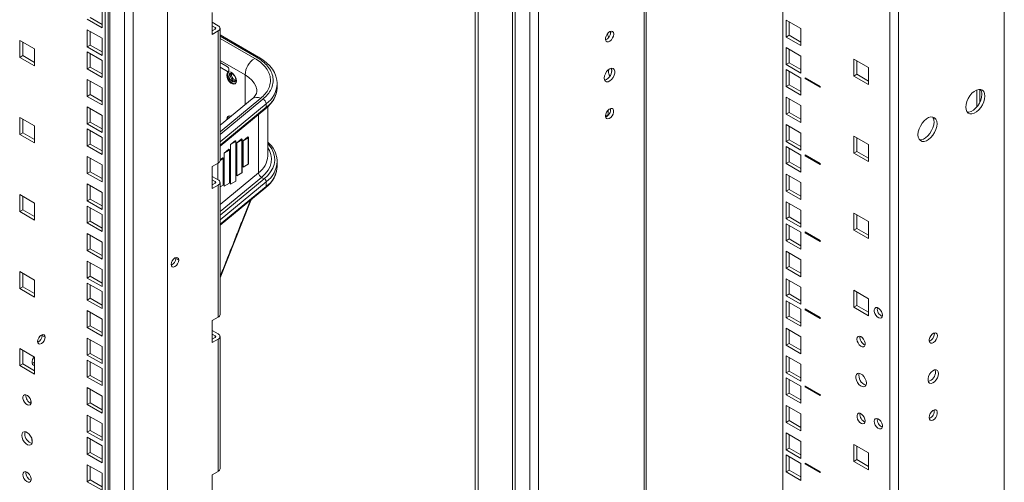
# Model space of a CAD drawing. Units: millimetres. Extents: x -27699 to 9305, y -5166 to 25728.
# Drawn here: x -22280 to -21817, y 24286 to 24504 of the extents above; entities that cross this region are included whole.
import ezdxf

# ---------------------------------------------------------------- set-up
doc = ezdxf.new("R2010")
doc.units = ezdxf.units.MM

msp = doc.modelspace()

# ---------------------------------------------------------------- linework, layer by layer
at = {"color": 7, "linetype": 'Continuous', "lineweight": 15}
for p, q in [((-22239.68, 23341.13), (-22239.68, 24972.57)), ((-22238.26, 23340.31), (-22238.26, 24971.76)), ((-22237.49, 23496.72), (-22237.49, 24971.31)), ((-22230.62, 23413.39), (-22230.62, 24967.34)), ((-22226.53, 23415.75), (-22226.53, 24964.99)), ((-22210.33, 23425.1), (-22210.33, 24955.63)), ((-22065.65, 23715.76), (-22065.65, 24872.11)), ((-22064.24, 23714.95), (-22064.24, 24871.29)), ((-22048.04, 23758.06), (-22048.04, 24861.94)), ((-22046.78, 23756.26), (-22046.78, 24861.22)), ((-22039.9, 23715.43), (-22039.9, 24857.25)), ((-22035.82, 23715.43), (-22035.82, 24854.89)), ((-21816.61, 24843.47), (-21816.61, 23103.91)), ((-21986.02, 24008.22), (-21986.02, 24826.14)), ((-21985.18, 24008.71), (-21985.18, 24825.65)), ((-21866.4, 24810.64), (-21866.4, 23079.25)), ((-21920.77, 24788.47), (-21920.77, 23157.03)), ((-21870.49, 24765.06), (-21870.49, 23124.83)), ((-22241.16, 24501.37), (-22246.68, 24504.55)), ((-22241.16, 24507.74), (-22241.16, 24499.74)), ((-22189.33, 24507.01), (-22189.33, 24496.64)), ((-22241.16, 24499.74), (-22248.09, 24503.74)), ((-22189.33, 24502.34), (-22186.53, 24500.72)), ((-22187.97, 24499.89), (-22189.33, 24500.68)), ((-22187.97, 24499.09), (-22187.97, 24499.89)), ((-21912.36, 24499.4), (-21919.29, 24503.4)), ((-21919.29, 24503.4), (-21919.29, 24495.4)), ((-21917.87, 24502.58), (-21917.87, 24496.21)), ((-22248.09, 24498.78), (-22241.16, 24494.78)), ((-22248.09, 24490.77), (-22248.09, 24498.78)), ((-22246.68, 24491.59), (-22246.68, 24497.96)), ((-22187.97, 24499.09), (-22189.33, 24498.3)), ((-22186.53, 24498.26), (-22189.33, 24496.64)), ((-22186.53, 24436.04), (-22186.53, 24498.26)), ((-22185.64, 24437.27), (-22185.64, 24499.49)), ((-22167.49, 24485.96), (-22185.64, 24496.44)), ((-22168.44, 24485.86), (-22185.64, 24495.79)), ((-22001.83, 24497.57), (-22001.89, 24498.09)), ((-21917.87, 24496.21), (-21919.29, 24495.4)), ((-21919.29, 24495.4), (-21912.36, 24491.4)), ((-21917.87, 24496.21), (-21912.36, 24493.03)), ((-21912.36, 24491.4), (-21912.36, 24499.4)), ((-22279.91, 24493.81), (-22272.98, 24489.81)), ((-22279.91, 24485.81), (-22279.91, 24493.81)), ((-22278.5, 24486.63), (-22278.5, 24493)), ((-22246.68, 24491.59), (-22248.09, 24490.77)), ((-22241.16, 24486.77), (-22248.09, 24490.77)), ((-22241.16, 24488.41), (-22246.68, 24491.59)), ((-22241.16, 24494.78), (-22241.16, 24486.77)), ((-22185.64, 24494.75), (-22169.34, 24485.34)), ((-21912.36, 24486.44), (-21919.29, 24490.44)), ((-21919.29, 24490.44), (-21919.29, 24482.43)), ((-22278.5, 24486.63), (-22279.91, 24485.81)), ((-22272.98, 24481.81), (-22279.91, 24485.81)), ((-22272.98, 24483.44), (-22278.5, 24486.63)), ((-22272.98, 24489.81), (-22272.98, 24481.81)), ((-22248.09, 24488.41), (-22241.16, 24484.4)), ((-22248.09, 24480.4), (-22248.09, 24488.41)), ((-22246.68, 24481.22), (-22246.68, 24487.59)), ((-21917.87, 24489.62), (-21917.87, 24483.25)), ((-21912.36, 24478.43), (-21912.36, 24486.44)), ((-22246.68, 24481.22), (-22248.09, 24480.4)), ((-22241.16, 24478.04), (-22246.68, 24481.22)), ((-22241.16, 24484.4), (-22241.16, 24476.4)), ((-22173.83, 24477.57), (-22185.64, 24484.39)), ((-22185.64, 24483.35), (-22182.09, 24481.3)), ((-22182.09, 24479.22), (-22185.64, 24481.27)), ((-21917.87, 24483.25), (-21919.29, 24482.43)), ((-21919.29, 24482.43), (-21912.36, 24478.43)), ((-21917.87, 24483.25), (-21912.36, 24480.07)), ((-21880.54, 24481.03), (-21887.47, 24485.03)), ((-21887.47, 24485.03), (-21887.47, 24477.03)), ((-21886.05, 24484.21), (-21886.05, 24477.84)), ((-21880.54, 24473.03), (-21880.54, 24481.03)), ((-22241.16, 24476.4), (-22248.09, 24480.4)), ((-22182.09, 24477.56), (-22182.45, 24477.36)), ((-22181.56, 24479.44), (-22182.09, 24479.22)), ((-22181.55, 24480.37), (-22181.55, 24479.53)), ((-22180.9, 24477.73), (-22181.43, 24477.18)), ((-22180.83, 24478.27), (-22180.9, 24477.73)), ((-22173.83, 24463.56), (-22173.83, 24477.57)), ((-22001.71, 24480.62), (-22001.42, 24480.57)), ((-22001.48, 24480.06), (-22001.42, 24480.57)), ((-21912.36, 24476.07), (-21919.29, 24480.07)), ((-21919.29, 24480.07), (-21919.29, 24472.06)), ((-21917.87, 24479.25), (-21917.87, 24472.88)), ((-21886.05, 24477.84), (-21887.47, 24477.03)), ((-21887.47, 24477.03), (-21880.54, 24473.03)), ((-21886.05, 24477.84), (-21880.54, 24474.66)), ((-22248.09, 24475.44), (-22241.16, 24471.44)), ((-22248.09, 24467.44), (-22248.09, 24475.44)), ((-22246.68, 24468.26), (-22246.68, 24474.63)), ((-22158.73, 24471.78), (-22158.73, 24473.42)), ((-22158.73, 24471.52), (-22158.73, 24471.78)), ((-21917.87, 24472.88), (-21919.29, 24472.06)), ((-21919.29, 24472.06), (-21912.36, 24468.06)), ((-21917.87, 24472.88), (-21912.36, 24469.7)), ((-21912.36, 24468.06), (-21912.36, 24476.07)), ((-21910.27, 24476.21), (-21910.24, 24476.23)), ((-21903.2, 24472.13), (-21910.27, 24476.21)), ((-21910.27, 24476.21), (-21910.27, 24475.8)), ((-21910.27, 24475.8), (-21903.2, 24471.72)), ((-21903.2, 24472.13), (-21903.17, 24472.15)), ((-21903.2, 24471.72), (-21903.2, 24472.13)), ((-21903.2, 24471.72), (-21903.17, 24471.74)), ((-22246.68, 24468.26), (-22248.09, 24467.44)), ((-22241.16, 24463.44), (-22248.09, 24467.44)), ((-22241.16, 24465.07), (-22246.68, 24468.26)), ((-22241.16, 24471.44), (-22241.16, 24463.44)), ((-21912.36, 24463.1), (-21919.29, 24467.1)), ((-21919.29, 24467.1), (-21919.29, 24459.1)), ((-21829.49, 24470.52), (-21829.49, 24462.52)), ((-21828.07, 24470.75), (-21828.07, 24464.77)), ((-22248.09, 24462.48), (-22241.16, 24458.48)), ((-22248.09, 24454.48), (-22248.09, 24462.48)), ((-22166.5, 24466.57), (-22185.64, 24450.78)), ((-22170.54, 24466.28), (-22185.64, 24453.82)), ((-22185.64, 24449.5), (-22165.46, 24466.14)), ((-22185.58, 24446.08), (-22163.9, 24463.96)), ((-22163.9, 24463.96), (-22163.9, 24462.32)), ((-22163.17, 24439.39), (-22163.17, 24462.62)), ((-21917.87, 24466.29), (-21917.87, 24459.92)), ((-21912.36, 24455.1), (-21912.36, 24463.1)), ((-22246.68, 24455.29), (-22246.68, 24461.66)), ((-22241.16, 24458.48), (-22241.16, 24450.48)), ((-22185.64, 24444.02), (-22164.13, 24461.76)), ((-22185.58, 24444.44), (-22163.9, 24462.32)), ((-22167.54, 24458.95), (-22167.54, 24431.4)), ((-22004.3, 24458.03), (-22003, 24458.79)), ((-22004.07, 24457.77), (-22004.29, 24457.9)), ((-22003, 24458.79), (-22003, 24461.09)), ((-22002.86, 24458.71), (-22003, 24458.79)), ((-21917.87, 24459.92), (-21919.29, 24459.1)), ((-21919.29, 24459.1), (-21912.36, 24455.1)), ((-21917.87, 24459.92), (-21912.36, 24456.73)), ((-22279.91, 24457.52), (-22272.98, 24453.52)), ((-22279.91, 24449.51), (-22279.91, 24457.52)), ((-22278.5, 24450.33), (-22278.5, 24456.7)), ((-22272.98, 24453.52), (-22272.98, 24445.51)), ((-22246.68, 24455.29), (-22248.09, 24454.48)), ((-22241.16, 24450.48), (-22248.09, 24454.48)), ((-22241.16, 24452.11), (-22246.68, 24455.29)), ((-22182.45, 24456.62), (-22182.09, 24456.82)), ((-22182.45, 24456.46), (-22182.45, 24456.62)), ((-22182.09, 24456.82), (-22182.09, 24456.75)), ((-21912.36, 24450.14), (-21919.29, 24454.14)), ((-21919.29, 24454.14), (-21919.29, 24446.14)), ((-21917.87, 24453.33), (-21917.87, 24446.96)), ((-22278.5, 24450.33), (-22279.91, 24449.51)), ((-22272.98, 24445.51), (-22279.91, 24449.51)), ((-22272.98, 24447.15), (-22278.5, 24450.33)), ((-22248.09, 24452.11), (-22241.16, 24448.11)), ((-22248.09, 24444.11), (-22248.09, 24452.11)), ((-22246.68, 24444.92), (-22246.68, 24451.29)), ((-21912.36, 24442.14), (-21912.36, 24450.14)), ((-21880.54, 24444.73), (-21887.47, 24448.73)), ((-21887.47, 24448.73), (-21887.47, 24440.73)), ((-22246.68, 24444.92), (-22248.09, 24444.11)), ((-22241.16, 24440.11), (-22248.09, 24444.11)), ((-22241.16, 24441.74), (-22246.68, 24444.92)), ((-22241.16, 24448.11), (-22241.16, 24440.11)), ((-22185.58, 24446.08), (-22185.58, 24444.44)), ((-22180.7, 24444.72), (-22178.48, 24446.55)), ((-22178.28, 24446.12), (-22180.7, 24444.72)), ((-22180.7, 24426.06), (-22180.7, 24444.72)), ((-22178.28, 24446.43), (-22178.48, 24446.55)), ((-22178.28, 24446.12), (-22178.28, 24427.46)), ((-22178.17, 24427.61), (-22178.17, 24446.28)), ((-22177.74, 24445.61), (-22175.52, 24447.44)), ((-22175.32, 24447.01), (-22177.74, 24445.61)), ((-22177.74, 24430.05), (-22177.74, 24445.61)), ((-22175.32, 24447.32), (-22175.52, 24447.44)), ((-22175.32, 24447.01), (-22175.32, 24431.45)), ((-22175.21, 24431.61), (-22175.21, 24447.16)), ((-22174.79, 24446.49), (-22172.57, 24448.32)), ((-22172.36, 24447.89), (-22174.79, 24446.49)), ((-22174.79, 24434.05), (-22174.79, 24446.49)), ((-22172.36, 24448.2), (-22172.57, 24448.32)), ((-22172.36, 24447.89), (-22172.36, 24435.45)), ((-22172.25, 24435.6), (-22172.25, 24448.05)), ((-21917.87, 24446.96), (-21919.29, 24446.14)), ((-21919.29, 24446.14), (-21912.36, 24442.14)), ((-21917.87, 24446.96), (-21912.36, 24443.77)), ((-21886.05, 24447.92), (-21886.05, 24441.55)), ((-21880.54, 24436.73), (-21880.54, 24444.73)), ((-22183.66, 24440.73), (-22181.44, 24442.56)), ((-22181.24, 24442.13), (-22183.66, 24440.73)), ((-22183.66, 24425.17), (-22183.66, 24440.73)), ((-22181.24, 24442.44), (-22181.44, 24442.56)), ((-22181.24, 24442.13), (-22181.24, 24426.57)), ((-22181.13, 24426.73), (-22181.13, 24442.28)), ((-21912.36, 24439.77), (-21919.29, 24443.77)), ((-21919.29, 24443.77), (-21919.29, 24435.77)), ((-21917.87, 24442.96), (-21917.87, 24436.59)), ((-21912.36, 24431.77), (-21912.36, 24439.77)), ((-21910.27, 24439.91), (-21910.24, 24439.93)), ((-21903.2, 24435.83), (-21910.27, 24439.91)), ((-21910.27, 24439.91), (-21910.27, 24439.51)), ((-21910.27, 24439.51), (-21903.2, 24435.42)), ((-21886.05, 24441.55), (-21887.47, 24440.73)), ((-21887.47, 24440.73), (-21880.54, 24436.73)), ((-21886.05, 24441.55), (-21880.54, 24438.37)), ((-22248.09, 24439.15), (-22241.16, 24435.15)), ((-22248.09, 24431.15), (-22248.09, 24439.15)), ((-22246.68, 24431.96), (-22246.68, 24438.33)), ((-22241.16, 24435.15), (-22241.16, 24427.15)), ((-22189.33, 24434.42), (-22186.53, 24436.04)), ((-22186.62, 24428.19), (-22186.62, 24435.98)), ((-22185.64, 24437.54), (-22184.4, 24438.56)), ((-22184.2, 24438.13), (-22185.64, 24437.3)), ((-22184.2, 24438.45), (-22184.4, 24438.56)), ((-22184.2, 24438.13), (-22184.2, 24425.69)), ((-22184.08, 24425.85), (-22184.08, 24438.29)), ((-22172.36, 24435.45), (-22174.79, 24434.05)), ((-22158.73, 24434.53), (-22158.73, 24436.69)), ((-21917.87, 24436.59), (-21919.29, 24435.77)), ((-21919.29, 24435.77), (-21912.36, 24431.77)), ((-21917.87, 24436.59), (-21912.36, 24433.4)), ((-21903.2, 24435.83), (-21903.17, 24435.85)), ((-21903.2, 24435.42), (-21903.2, 24435.83)), ((-21903.2, 24435.42), (-21903.17, 24435.44)), ((-22246.68, 24431.96), (-22248.09, 24431.15)), ((-22241.16, 24427.15), (-22248.09, 24431.15)), ((-22241.16, 24428.78), (-22246.68, 24431.96)), ((-22189.33, 24434.42), (-22189.33, 24424.05)), ((-22185.64, 24416.47), (-22167.54, 24431.4)), ((-22175.32, 24431.45), (-22177.74, 24430.05)), ((-21912.36, 24426.81), (-21919.29, 24430.81)), ((-21919.29, 24430.81), (-21919.29, 24422.81)), ((-22248.09, 24426.18), (-22241.16, 24422.18)), ((-22248.09, 24418.18), (-22248.09, 24426.18)), ((-22189.33, 24429.75), (-22186.53, 24428.13)), ((-22187.97, 24427.3), (-22189.33, 24428.09)), ((-22187.97, 24426.5), (-22189.33, 24425.71)), ((-22186.53, 24425.67), (-22189.33, 24424.05)), ((-22187.97, 24426.5), (-22187.97, 24427.3)), ((-22186.53, 24363.45), (-22186.53, 24425.67)), ((-22166.11, 24429.27), (-22185.64, 24413.17)), ((-22164.85, 24428.65), (-22185.64, 24411.5)), ((-22185.64, 24364.68), (-22185.64, 24426.9)), ((-22184.2, 24425.69), (-22185.64, 24424.85)), ((-22163.9, 24427.23), (-22185.58, 24409.36)), ((-22181.24, 24426.57), (-22183.66, 24425.17)), ((-22178.28, 24427.46), (-22180.7, 24426.06)), ((-22164.85, 24428.65), (-22166.11, 24429.27)), ((-22163.9, 24425.07), (-22163.9, 24427.23)), ((-21917.87, 24429.99), (-21917.87, 24423.62)), ((-21912.36, 24418.81), (-21912.36, 24426.81)), ((-22279.91, 24421.22), (-22272.98, 24417.22)), ((-22279.91, 24413.22), (-22279.91, 24421.22)), ((-22246.68, 24419), (-22246.68, 24425.37)), ((-22241.16, 24422.18), (-22241.16, 24414.18)), ((-22185.64, 24406.77), (-22164.13, 24424.51)), ((-22163.9, 24425.07), (-22185.58, 24407.19)), ((-21917.87, 24423.62), (-21919.29, 24422.81)), ((-21919.29, 24422.81), (-21912.36, 24418.81)), ((-21917.87, 24423.62), (-21912.36, 24420.44)), ((-22278.5, 24414.04), (-22278.5, 24420.41)), ((-22272.98, 24417.22), (-22272.98, 24409.22)), ((-22246.68, 24419), (-22248.09, 24418.18)), ((-22241.16, 24414.18), (-22248.09, 24418.18)), ((-22241.16, 24415.82), (-22246.68, 24419)), ((-22171.43, 24417.66), (-22171.43, 24417.66)), ((-22171.42, 24417.68), (-22170.85, 24418.97)), ((-21912.36, 24413.85), (-21919.29, 24417.85)), ((-21919.29, 24417.85), (-21919.29, 24409.84)), ((-21917.87, 24417.03), (-21917.87, 24410.66)), ((-22278.5, 24414.04), (-22279.91, 24413.22)), ((-22272.98, 24409.22), (-22279.91, 24413.22)), ((-22272.98, 24410.85), (-22278.5, 24414.04)), ((-22248.09, 24415.81), (-22241.16, 24411.81)), ((-22248.09, 24407.81), (-22248.09, 24415.81)), ((-22246.68, 24408.63), (-22246.68, 24415)), ((-22241.16, 24411.81), (-22241.16, 24403.81)), ((-21912.36, 24405.84), (-21912.36, 24413.85)), ((-21880.54, 24408.44), (-21887.47, 24412.44)), ((-21887.47, 24412.44), (-21887.47, 24404.44)), ((-21886.05, 24411.62), (-21886.05, 24405.25)), ((-22246.68, 24408.63), (-22248.09, 24407.81)), ((-22241.16, 24403.81), (-22248.09, 24407.81)), ((-22241.16, 24405.45), (-22246.68, 24408.63)), ((-22185.58, 24409.36), (-22185.58, 24407.19)), ((-21917.87, 24410.66), (-21919.29, 24409.84)), ((-21919.29, 24409.84), (-21912.36, 24405.84)), ((-21912.36, 24403.48), (-21919.29, 24407.48)), ((-21919.29, 24407.48), (-21919.29, 24399.47)), ((-21917.87, 24410.66), (-21912.36, 24407.48)), ((-21880.54, 24400.44), (-21880.54, 24408.44)), ((-22248.09, 24402.85), (-22241.16, 24398.85)), ((-22248.09, 24394.85), (-22248.09, 24402.85)), ((-21917.87, 24406.66), (-21917.87, 24400.29)), ((-21912.36, 24395.47), (-21912.36, 24403.48)), ((-21910.27, 24403.62), (-21910.24, 24403.64)), ((-21903.2, 24399.54), (-21910.27, 24403.62)), ((-21910.27, 24403.62), (-21910.27, 24403.21)), ((-21910.27, 24403.21), (-21903.2, 24399.13)), ((-21886.05, 24405.25), (-21887.47, 24404.44)), ((-21887.47, 24404.44), (-21880.54, 24400.44)), ((-21886.05, 24405.25), (-21880.54, 24402.07)), ((-22246.68, 24395.67), (-22246.68, 24402.04)), ((-22241.16, 24398.85), (-22241.16, 24390.85)), ((-21917.87, 24400.29), (-21919.29, 24399.47)), ((-21919.29, 24399.47), (-21912.36, 24395.47)), ((-21917.87, 24400.29), (-21912.36, 24397.11)), ((-21903.2, 24399.54), (-21903.17, 24399.56)), ((-21903.2, 24399.13), (-21903.2, 24399.54)), ((-21903.2, 24399.13), (-21903.17, 24399.15)), ((-22246.68, 24395.67), (-22248.09, 24394.85)), ((-22241.16, 24390.85), (-22248.09, 24394.85)), ((-22241.16, 24392.48), (-22246.68, 24395.67)), ((-21912.36, 24390.51), (-21919.29, 24394.51)), ((-21919.29, 24394.51), (-21919.29, 24386.51)), ((-21917.87, 24393.7), (-21917.87, 24387.33)), ((-22248.09, 24389.89), (-22241.16, 24385.89)), ((-22248.09, 24381.89), (-22248.09, 24389.89)), ((-22246.68, 24382.7), (-22246.68, 24389.07)), ((-22206.54, 24391.49), (-22206.52, 24391.16)), ((-22206.52, 24391.16), (-22205.08, 24390.33)), ((-21912.36, 24382.51), (-21912.36, 24390.51)), ((-22279.91, 24384.93), (-22272.98, 24380.93)), ((-22279.91, 24376.92), (-22279.91, 24384.93)), ((-22278.5, 24377.74), (-22278.5, 24384.11)), ((-22241.16, 24385.89), (-22241.16, 24377.89)), ((-21917.87, 24387.33), (-21919.29, 24386.51)), ((-21919.29, 24386.51), (-21912.36, 24382.51)), ((-21917.87, 24387.33), (-21912.36, 24384.14)), ((-22272.98, 24380.93), (-22272.98, 24372.92)), ((-22246.68, 24382.7), (-22248.09, 24381.89)), ((-22241.16, 24377.89), (-22248.09, 24381.89)), ((-22248.09, 24379.52), (-22241.16, 24375.52)), ((-22248.09, 24371.52), (-22248.09, 24379.52)), ((-22241.16, 24379.52), (-22246.68, 24382.7)), ((-21912.36, 24377.55), (-21919.29, 24381.55)), ((-21919.29, 24381.55), (-21919.29, 24373.55)), ((-21917.87, 24380.73), (-21917.87, 24374.37)), ((-22278.5, 24377.74), (-22279.91, 24376.92)), ((-22272.98, 24372.92), (-22279.91, 24376.92)), ((-22272.98, 24374.56), (-22278.5, 24377.74)), ((-22246.68, 24372.33), (-22246.68, 24378.7)), ((-22241.16, 24375.52), (-22241.16, 24367.52)), ((-21912.36, 24369.55), (-21912.36, 24377.55)), ((-21880.54, 24372.14), (-21887.47, 24376.14)), ((-21887.47, 24376.14), (-21887.47, 24368.14)), ((-21886.05, 24375.33), (-21886.05, 24368.96)), ((-22246.68, 24372.33), (-22248.09, 24371.52)), ((-22241.16, 24367.52), (-22248.09, 24371.52)), ((-22241.16, 24369.15), (-22246.68, 24372.33)), ((-21917.87, 24374.37), (-21919.29, 24373.55)), ((-21919.29, 24373.55), (-21912.36, 24369.55)), ((-21912.36, 24367.18), (-21919.29, 24371.18)), ((-21919.29, 24371.18), (-21919.29, 24363.18)), ((-21917.87, 24374.37), (-21912.36, 24371.18)), ((-21917.87, 24370.36), (-21917.87, 24364)), ((-21880.54, 24364.14), (-21880.54, 24372.14)), ((-22248.09, 24366.56), (-22241.16, 24362.56)), ((-22248.09, 24358.55), (-22248.09, 24366.56)), ((-22246.68, 24359.37), (-22246.68, 24365.74)), ((-21912.36, 24359.18), (-21912.36, 24367.18)), ((-21910.27, 24367.32), (-21910.24, 24367.34)), ((-21903.2, 24363.24), (-21910.27, 24367.32)), ((-21910.27, 24367.32), (-21910.27, 24366.92)), ((-21910.27, 24366.92), (-21903.2, 24362.83)), ((-21886.05, 24368.96), (-21887.47, 24368.14)), ((-21887.47, 24368.14), (-21880.54, 24364.14)), ((-21886.05, 24368.96), (-21880.54, 24365.77)), ((-22241.16, 24362.56), (-22241.16, 24354.55)), ((-22189.33, 24361.83), (-22186.53, 24363.45)), ((-22189.33, 24361.83), (-22189.33, 24351.46)), ((-21917.87, 24364), (-21919.29, 24363.18)), ((-21919.29, 24363.18), (-21912.36, 24359.18)), ((-21917.87, 24364), (-21912.36, 24360.81)), ((-21903.2, 24363.24), (-21903.17, 24363.26)), ((-21903.2, 24362.83), (-21903.2, 24363.24)), ((-21903.2, 24362.83), (-21903.17, 24362.85)), ((-22246.68, 24359.37), (-22248.09, 24358.55)), ((-22241.16, 24354.55), (-22248.09, 24358.55)), ((-22241.16, 24356.19), (-22246.68, 24359.37)), ((-22189.33, 24357.16), (-22186.53, 24355.54)), ((-21912.36, 24354.22), (-21919.29, 24358.22)), ((-21919.29, 24358.22), (-21919.29, 24350.22)), ((-21917.87, 24357.4), (-21917.87, 24351.03)), ((-21849.53, 24355.57), (-21849.59, 24356.08)), ((-22269.41, 24355.2), (-22269.38, 24354.87)), ((-22269.38, 24354.87), (-22267.94, 24354.04)), ((-22248.09, 24353.59), (-22241.16, 24349.59)), ((-22248.09, 24345.59), (-22248.09, 24353.59)), ((-22246.68, 24346.41), (-22246.68, 24352.78)), ((-22187.97, 24354.71), (-22189.33, 24355.5)), ((-22187.97, 24353.9), (-22189.33, 24353.12)), ((-22186.53, 24353.08), (-22189.33, 24351.46)), ((-22187.97, 24353.9), (-22187.97, 24354.71)), ((-22186.53, 24290.85), (-22186.53, 24353.08)), ((-22185.64, 24292.09), (-22185.64, 24354.31)), ((-21912.36, 24346.22), (-21912.36, 24354.22)), ((-22279.91, 24348.63), (-22272.98, 24344.63)), ((-22279.91, 24340.63), (-22279.91, 24348.63)), ((-22278.5, 24341.45), (-22278.5, 24347.81)), ((-22241.16, 24349.59), (-22241.16, 24341.59)), ((-21917.87, 24351.03), (-21919.29, 24350.22)), ((-21919.29, 24350.22), (-21912.36, 24346.22)), ((-21917.87, 24351.03), (-21912.36, 24347.85)), ((-22272.98, 24344.63), (-22272.98, 24336.63)), ((-22246.68, 24346.41), (-22248.09, 24345.59)), ((-22241.16, 24341.59), (-22248.09, 24345.59)), ((-22248.09, 24343.22), (-22241.16, 24339.22)), ((-22248.09, 24335.22), (-22248.09, 24343.22)), ((-22241.16, 24343.22), (-22246.68, 24346.41)), ((-22246.68, 24336.04), (-22246.68, 24342.41)), ((-21912.36, 24341.26), (-21919.29, 24345.26)), ((-21919.29, 24345.26), (-21919.29, 24337.25)), ((-21917.87, 24344.44), (-21917.87, 24338.07)), ((-22278.5, 24341.45), (-22279.91, 24340.63)), ((-22272.98, 24336.63), (-22279.91, 24340.63)), ((-22272.98, 24338.26), (-22278.5, 24341.45)), ((-22241.16, 24339.22), (-22241.16, 24331.22)), ((-21917.87, 24338.07), (-21919.29, 24337.25)), ((-21917.87, 24338.07), (-21912.36, 24334.89)), ((-21912.36, 24333.25), (-21912.36, 24341.26)), ((-22246.68, 24336.04), (-22248.09, 24335.22)), ((-22241.16, 24331.22), (-22248.09, 24335.22)), ((-22241.16, 24332.85), (-22246.68, 24336.04)), ((-21919.29, 24337.25), (-21912.36, 24333.25)), ((-21912.36, 24330.89), (-21919.29, 24334.89)), ((-21919.29, 24334.89), (-21919.29, 24326.88)), ((-21917.87, 24334.07), (-21917.87, 24327.7)), ((-22248.09, 24330.26), (-22241.16, 24326.26)), ((-22248.09, 24322.26), (-22248.09, 24330.26)), ((-22246.68, 24323.08), (-22246.68, 24329.45)), ((-21912.36, 24322.88), (-21912.36, 24330.89)), ((-21910.27, 24331.03), (-21910.24, 24331.05)), ((-21903.2, 24326.95), (-21910.27, 24331.03)), ((-21910.27, 24331.03), (-21910.27, 24330.62)), ((-21910.27, 24330.62), (-21903.2, 24326.54)), ((-22241.16, 24326.26), (-22241.16, 24318.26)), ((-21917.87, 24327.7), (-21919.29, 24326.88)), ((-21919.29, 24326.88), (-21912.36, 24322.88)), ((-21917.87, 24327.7), (-21912.36, 24324.52)), ((-21903.2, 24326.95), (-21903.17, 24326.97)), ((-21903.2, 24326.54), (-21903.2, 24326.95)), ((-21903.2, 24326.54), (-21903.17, 24326.56)), ((-22246.68, 24323.08), (-22248.09, 24322.26)), ((-22241.16, 24318.26), (-22248.09, 24322.26)), ((-22241.16, 24319.89), (-22246.68, 24323.08)), ((-21912.36, 24317.92), (-21919.29, 24321.92)), ((-21919.29, 24321.92), (-21919.29, 24313.92)), ((-21917.87, 24321.11), (-21917.87, 24314.74)), ((-22248.09, 24317.3), (-22241.16, 24313.3)), ((-22248.09, 24309.3), (-22248.09, 24317.3)), ((-22246.68, 24310.11), (-22246.68, 24316.48)), ((-21917.87, 24314.74), (-21919.29, 24313.92)), ((-21917.87, 24314.74), (-21912.36, 24311.55)), ((-21912.36, 24309.92), (-21912.36, 24317.92)), ((-22246.68, 24310.11), (-22248.09, 24309.3)), ((-22241.16, 24306.93), (-22246.68, 24310.11)), ((-22241.16, 24313.3), (-22241.16, 24305.3)), ((-21919.29, 24313.92), (-21912.36, 24309.92)), ((-22274.09, 24305.33), (-22274, 24305.36)), ((-22241.16, 24305.3), (-22248.09, 24309.3)), ((-22248.09, 24306.93), (-22241.16, 24302.93)), ((-22248.09, 24298.93), (-22248.09, 24306.93)), ((-22246.68, 24299.74), (-22246.68, 24306.11)), ((-21912.36, 24304.96), (-21919.29, 24308.96)), ((-21919.29, 24308.96), (-21919.29, 24300.96)), ((-21917.87, 24308.14), (-21917.87, 24301.77)), ((-21912.36, 24296.96), (-21912.36, 24304.96)), ((-22241.16, 24302.93), (-22241.16, 24294.93)), ((-21917.87, 24301.77), (-21919.29, 24300.96)), ((-21919.29, 24300.96), (-21912.36, 24296.96)), ((-21917.87, 24301.77), (-21912.36, 24298.59)), ((-21880.54, 24299.55), (-21887.47, 24303.55)), ((-21887.47, 24303.55), (-21887.47, 24295.55)), ((-21886.05, 24302.74), (-21886.05, 24296.37)), ((-22246.68, 24299.74), (-22248.09, 24298.93)), ((-22241.16, 24294.93), (-22248.09, 24298.93)), ((-22241.16, 24296.56), (-22246.68, 24299.74)), ((-21912.36, 24294.59), (-21919.29, 24298.59)), ((-21919.29, 24298.59), (-21919.29, 24290.59)), ((-21917.87, 24297.77), (-21917.87, 24291.4)), ((-21886.05, 24296.37), (-21887.47, 24295.55)), ((-21886.05, 24296.37), (-21880.54, 24293.18)), ((-21880.54, 24291.55), (-21880.54, 24299.55)), ((-22248.09, 24293.97), (-22241.16, 24289.97)), ((-22248.09, 24285.96), (-22248.09, 24293.97)), ((-22246.68, 24286.78), (-22246.68, 24293.15)), ((-21917.87, 24291.4), (-21919.29, 24290.59)), ((-21917.87, 24291.4), (-21912.36, 24288.22)), ((-21912.36, 24286.59), (-21912.36, 24294.59)), ((-21910.27, 24294.73), (-21910.24, 24294.75)), ((-21903.2, 24290.65), (-21910.27, 24294.73)), ((-21910.27, 24294.73), (-21910.27, 24294.32)), ((-21910.27, 24294.32), (-21903.2, 24290.24)), ((-21887.47, 24295.55), (-21880.54, 24291.55)), ((-22276.98, 24290.13), (-22276.92, 24290.64)), ((-22246.68, 24286.78), (-22248.09, 24285.96)), ((-22241.16, 24283.6), (-22246.68, 24286.78)), ((-22241.16, 24289.97), (-22241.16, 24281.96)), ((-22189.33, 24289.24), (-22186.53, 24290.85)), ((-22189.33, 24289.24), (-22189.33, 24278.87)), ((-21919.29, 24290.59), (-21912.36, 24286.59)), ((-21903.2, 24290.65), (-21903.17, 24290.67)), ((-21903.2, 24290.24), (-21903.2, 24290.65)), ((-21903.2, 24290.24), (-21903.17, 24290.26)), ((-22241.16, 24281.96), (-22248.09, 24285.96))]:
    msp.add_line(p, q, dxfattribs=at)
at = {"color": 7, "linetype": 'Continuous', "lineweight": 15, "flags": 128}
for points in [[(-22000.42, 24496.76), (-22000.55, 24497.49), (-22000.93, 24497.98), (-22001.5, 24498.15), (-22002.19, 24497.98), (-22002.9, 24497.49), (-22003.54, 24496.75), (-22004.02, 24495.86), (-22004.28, 24494.94), (-22004.28, 24494.12), (-22004.02, 24493.5), (-22003.54, 24493.17), (-22002.9, 24493.17), (-22002.19, 24493.5), (-22001.5, 24494.13), (-22000.93, 24494.95), (-22000.55, 24495.87), (-22000.42, 24496.76)], [(-22002.68, 24495.23), (-22003.13, 24496.16), (-22003.36, 24496.99)], [(-22001.84, 24497.37), (-22001.98, 24498.02), (-22001.98, 24498.06)], [(-22158.77, 24473.82), (-22158.86, 24475.09), (-22159.32, 24476.98), (-22160.04, 24478.67), (-22161.03, 24480.3), (-22162.27, 24481.85), (-22163.76, 24483.31), (-22165.46, 24484.65), (-22167.37, 24485.88), (-22167.5, 24485.95)], [(-22182.45, 24477.36), (-22182.32, 24478.17), (-22181.93, 24478.72), (-22181.33, 24478.95), (-22180.6, 24478.84), (-22179.82, 24478.39), (-22179.08, 24477.66), (-22178.49, 24476.73), (-22178.1, 24475.73), (-22177.96, 24474.77)], [(-22177.96, 24474.77), (-22178.1, 24473.96), (-22178.49, 24473.4), (-22179.08, 24473.17), (-22179.82, 24473.28), (-22180.6, 24473.73), (-22181.33, 24474.46), (-22181.93, 24475.39), (-22182.32, 24476.39), (-22182.45, 24477.36)], [(-22181.6, 24478.9), (-22181.96, 24478.37), (-22182.09, 24477.56)], [(-22182.09, 24477.56), (-22181.96, 24476.6), (-22181.57, 24475.6), (-22180.97, 24474.67), (-22180.24, 24473.94), (-22179.46, 24473.49), (-22178.72, 24473.38), (-22178.45, 24473.43)], [(-22181.43, 24477.18), (-22181.31, 24477.81), (-22180.96, 24478.2), (-22180.45, 24478.3), (-22179.85, 24478.09), (-22179.24, 24477.61), (-22178.73, 24476.91), (-22178.39, 24476.12), (-22178.27, 24475.36)], [(-22178.27, 24475.36), (-22178.39, 24474.73), (-22178.73, 24474.33), (-22179.24, 24474.23), (-22179.85, 24474.44), (-22180.45, 24474.93), (-22180.96, 24475.62), (-22181.31, 24476.41), (-22181.43, 24477.18)], [(-22173.83, 24477.57), (-22172.09, 24476.41), (-22170.64, 24475.12), (-22169.52, 24473.73), (-22168.74, 24472.26), (-22168.33, 24470.75), (-22168.25, 24469.78)], [(-22004.84, 24476.06), (-22004.71, 24475.21), (-22004.32, 24474.61), (-22003.72, 24474.31), (-22002.97, 24474.37), (-22002.16, 24474.76), (-22001.37, 24475.44), (-22000.69, 24476.35), (-22000.19, 24477.38), (-21999.92, 24478.43), (-21999.92, 24479.37), (-22000.19, 24480.1), (-22000.69, 24480.56), (-22001.37, 24480.68), (-22002.16, 24480.45), (-22002.97, 24479.91), (-22003.72, 24479.1), (-22004.32, 24478.12), (-22004.71, 24477.06), (-22004.84, 24476.06)], [(-22002.9, 24479.24), (-22002.76, 24479.98), (-22002.68, 24480.14)], [(-22001.35, 24479.17), (-22001.35, 24479.17), (-22001.48, 24480.06)], [(-22158.73, 24473.42), (-22158.73, 24473.77), (-22158.75, 24474.1)], [(-21825.77, 24467.55), (-21825.9, 24468.72), (-21826.29, 24469.67), (-21826.9, 24470.34), (-21827.71, 24470.7), (-21828.67, 24470.73), (-21829.72, 24470.42), (-21830.81, 24469.8), (-21831.86, 24468.89), (-21832.81, 24467.76), (-21833.62, 24466.46), (-21834.24, 24465.08), (-21834.62, 24463.69), (-21834.75, 24462.37), (-21834.62, 24461.2), (-21834.24, 24460.26), (-21833.62, 24459.58), (-21832.81, 24459.22), (-21831.86, 24459.19), (-21830.81, 24459.5), (-21829.72, 24460.13), (-21828.67, 24461.03), (-21827.71, 24462.17), (-21826.9, 24463.46), (-21826.29, 24464.85), (-21825.9, 24466.24), (-21825.77, 24467.55)], [(-21834.07, 24460.01), (-21833.27, 24460.01), (-21832.22, 24460.32), (-21831.14, 24460.94), (-21830.09, 24461.85), (-21829.13, 24462.98), (-21828.32, 24464.28), (-21827.7, 24465.66), (-21827.32, 24467.05), (-21827.19, 24468.37)], [(-22182.45, 24456.62), (-22182.32, 24457.43), (-22181.93, 24457.98), (-22181.33, 24458.21), (-22180.6, 24458.1), (-22180.51, 24458.07)], [(-22181.6, 24458.16), (-22181.96, 24457.63), (-22182.09, 24456.82)], [(-22004.31, 24458.22), (-22004.18, 24457.48), (-22003.8, 24457), (-22003.23, 24456.83), (-22002.54, 24457), (-22001.83, 24457.49), (-22001.19, 24458.23), (-22000.71, 24459.11), (-22000.45, 24460.03), (-22000.45, 24460.86), (-22000.71, 24461.48), (-22001.19, 24461.81), (-22001.83, 24461.81), (-22002.54, 24461.47), (-22003.23, 24460.85), (-22003.8, 24460.02), (-22004.18, 24459.1), (-22004.31, 24458.22)], [(-21848.26, 24454.57), (-21848.39, 24455.74), (-21848.77, 24456.69), (-21849.39, 24457.36), (-21850.2, 24457.72), (-21851.16, 24457.75), (-21852.21, 24457.44), (-21853.29, 24456.82), (-21854.34, 24455.91), (-21855.3, 24454.78), (-21856.11, 24453.48), (-21856.73, 24452.1), (-21857.11, 24450.71), (-21857.24, 24449.39), (-21857.11, 24448.22), (-21856.73, 24447.28), (-21856.11, 24446.6), (-21855.3, 24446.24), (-21854.34, 24446.21), (-21853.29, 24446.52), (-21852.21, 24447.15), (-21851.16, 24448.05), (-21850.2, 24449.19), (-21849.39, 24450.48), (-21848.77, 24451.87), (-21848.39, 24453.26), (-21848.26, 24454.57)], [(-21856.55, 24447.03), (-21855.76, 24447.03), (-21854.71, 24447.34), (-21853.62, 24447.96), (-21852.57, 24448.87), (-21851.61, 24450), (-21850.8, 24451.3), (-21850.19, 24452.68), (-21849.8, 24454.07), (-21849.67, 24455.39)], [(-22185.64, 24446.56), (-22185.61, 24446.4), (-22185.58, 24446.08)], [(-22185.58, 24444.44), (-22185.6, 24444.26), (-22185.64, 24444.1)], [(-22163.17, 24445.24), (-22162.46, 24444.41), (-22161.28, 24442.7), (-22160.45, 24440.93), (-22159.99, 24439.11), (-22159.9, 24437.27), (-22160.18, 24435.43), (-22160.82, 24433.63), (-22161.82, 24431.88), (-22163.17, 24430.21), (-22164.85, 24428.65)], [(-22163.17, 24443.22), (-22162.42, 24441.93), (-22161.73, 24440.08), (-22161.44, 24438.19), (-22161.57, 24436.3), (-22162.12, 24434.43), (-22163.07, 24432.62), (-22164.4, 24430.89), (-22166.11, 24429.27)], [(-22185.64, 24382), (-22182.02, 24391.1), (-22171.43, 24417.66)], [(-22185.64, 24409.75), (-22185.6, 24409.55), (-22185.58, 24409.36)], [(-22185.58, 24407.19), (-22185.6, 24407), (-22185.64, 24406.86)], [(-22208.6, 24388.29), (-22208.47, 24389.15), (-22208.09, 24390.03), (-22207.52, 24390.8), (-22206.84, 24391.34), (-22206.17, 24391.58), (-22205.6, 24391.47), (-22205.22, 24391.03), (-22205.08, 24390.33)], [(-22205.08, 24390.33), (-22205.22, 24389.47), (-22205.6, 24388.59), (-22206.17, 24387.82), (-22206.84, 24387.28), (-22207.52, 24387.04), (-22208.09, 24387.15), (-22208.47, 24387.59), (-22208.6, 24388.29)], [(-21873.93, 24364.35), (-21874.06, 24365.23), (-21874.44, 24366.15), (-21875.01, 24366.98), (-21875.69, 24367.6), (-21876.4, 24367.94), (-21877.04, 24367.94), (-21877.53, 24367.61), (-21877.78, 24366.99), (-21877.78, 24366.16), (-21877.53, 24365.24), (-21877.04, 24364.35), (-21876.4, 24363.62), (-21875.69, 24363.13), (-21875.01, 24362.96), (-21874.44, 24363.13), (-21874.06, 24363.61), (-21873.93, 24364.35)], [(-21848.12, 24354.75), (-21848.25, 24355.49), (-21848.63, 24355.97), (-21849.2, 24356.14), (-21849.88, 24355.97), (-21850.6, 24355.48), (-21851.23, 24354.74), (-21851.72, 24353.86), (-21851.97, 24352.94), (-21851.97, 24352.11), (-21851.72, 24351.49), (-21851.23, 24351.16), (-21850.6, 24351.16), (-21849.88, 24351.5), (-21849.2, 24352.12), (-21848.63, 24352.95), (-21848.25, 24353.86), (-21848.12, 24354.75)], [(-22271.46, 24352), (-22271.33, 24352.86), (-22270.95, 24353.74), (-22270.38, 24354.51), (-22269.7, 24355.05), (-22269.03, 24355.29), (-22268.46, 24355.18), (-22268.08, 24354.74), (-22267.94, 24354.04)], [(-22267.94, 24354.04), (-22268.08, 24353.18), (-22268.46, 24352.3), (-22269.03, 24351.53), (-22269.7, 24350.99), (-22270.38, 24350.75), (-22270.95, 24350.87), (-22271.33, 24351.3), (-22271.46, 24352)], [(-21885.95, 24353.12), (-21885.82, 24352.23), (-21885.44, 24351.31), (-21884.87, 24350.49), (-21884.18, 24349.86), (-21883.47, 24349.53), (-21882.83, 24349.53), (-21882.35, 24349.86), (-21882.09, 24350.48), (-21882.09, 24351.3), (-21882.35, 24352.22), (-21882.83, 24353.11), (-21883.47, 24353.85), (-21884.18, 24354.34), (-21884.87, 24354.51), (-21885.44, 24354.34), (-21885.82, 24353.85), (-21885.95, 24353.12)], [(-22273.12, 24344.71), (-22273.38, 24344.37), (-22273.86, 24343.49), (-22274.12, 24342.57), (-22274.12, 24341.74), (-22273.86, 24341.12), (-22273.38, 24340.79), (-22272.98, 24340.75)], [(-22274.09, 24341.63), (-22273.44, 24341.94), (-22272.98, 24342.32)], [(-21847.59, 24336.91), (-21847.72, 24337.76), (-21848.11, 24338.36), (-21848.71, 24338.65), (-21849.46, 24338.6), (-21850.27, 24338.21), (-21851.06, 24337.52), (-21851.74, 24336.62), (-21852.24, 24335.58), (-21852.5, 24334.54), (-21852.5, 24333.6), (-21852.24, 24332.86), (-21851.74, 24332.41), (-21851.06, 24332.29), (-21850.27, 24332.51), (-21849.46, 24333.06), (-21848.71, 24333.87), (-21848.11, 24334.85), (-21847.72, 24335.9), (-21847.59, 24336.91)], [(-21849, 24337.73), (-21849.14, 24338.58), (-21849.17, 24338.66)], [(-21881.53, 24332.42), (-21881.66, 24333.42), (-21882.05, 24334.48), (-21882.65, 24335.46), (-21883.4, 24336.27), (-21884.21, 24336.81), (-21885, 24337.04), (-21885.68, 24336.92), (-21886.18, 24336.46), (-21886.45, 24335.73), (-21886.45, 24334.79), (-21886.18, 24333.74), (-21885.68, 24332.71), (-21885, 24331.8), (-21884.21, 24331.12), (-21883.4, 24330.73), (-21882.65, 24330.67), (-21882.05, 24330.97), (-21881.66, 24331.57), (-21881.53, 24332.42)], [(-22274.5, 24323.36), (-22274.64, 24322.62), (-22275.01, 24322.14), (-22275.58, 24321.97), (-22276.27, 24322.14), (-22276.98, 24322.63), (-22277.62, 24323.37), (-22278.1, 24324.25), (-22278.36, 24325.17), (-22278.36, 24326), (-22278.1, 24326.62), (-22277.62, 24326.95), (-22276.98, 24326.95), (-22276.27, 24326.61), (-22275.58, 24325.99), (-22275.01, 24325.17), (-22274.64, 24324.25), (-22274.5, 24323.36)], [(-21852.01, 24316.21), (-21851.88, 24315.48), (-21851.5, 24314.99), (-21850.93, 24314.82), (-21850.24, 24314.99), (-21849.53, 24315.48), (-21848.89, 24316.22), (-21848.41, 24317.11), (-21848.15, 24318.02), (-21848.15, 24318.85), (-21848.41, 24319.47), (-21848.89, 24319.8), (-21849.53, 24319.8), (-21850.24, 24319.47), (-21850.93, 24318.84), (-21851.5, 24318.02), (-21851.88, 24317.1), (-21852.01, 24316.21)], [(-21882.06, 24314.58), (-21882.19, 24315.46), (-21882.57, 24316.38), (-21883.14, 24317.21), (-21883.82, 24317.83), (-21884.54, 24318.17), (-21885.18, 24318.17), (-21885.66, 24317.84), (-21885.92, 24317.22), (-21885.92, 24316.39), (-21885.66, 24315.47), (-21885.18, 24314.58), (-21884.54, 24313.85), (-21883.82, 24313.36), (-21883.14, 24313.19), (-21882.57, 24313.36), (-21882.19, 24313.84), (-21882.06, 24314.58)], [(-21877.82, 24314.41), (-21877.69, 24313.53), (-21877.31, 24312.61), (-21876.74, 24311.78), (-21876.05, 24311.16), (-21875.34, 24310.83), (-21874.7, 24310.82), (-21874.22, 24311.16), (-21873.96, 24311.78), (-21873.96, 24312.6), (-21874.22, 24313.52), (-21874.7, 24314.41), (-21875.34, 24315.14), (-21876.05, 24315.63), (-21876.74, 24315.8), (-21877.31, 24315.63), (-21877.69, 24315.15), (-21877.82, 24314.41)], [(-22278.92, 24307.76), (-22278.79, 24308.61), (-22278.4, 24309.22), (-22277.8, 24309.51), (-22277.06, 24309.46), (-22276.24, 24309.06), (-22275.45, 24308.38), (-22274.77, 24307.47), (-22274.27, 24306.44), (-22274.01, 24305.4), (-22274.01, 24304.45), (-22274.27, 24303.72), (-22274.77, 24303.26), (-22275.45, 24303.14), (-22276.24, 24303.37), (-22277.06, 24303.91), (-22277.8, 24304.72), (-22278.4, 24305.71), (-22278.79, 24306.76), (-22278.92, 24307.76)], [(-22277.51, 24308.58), (-22277.37, 24309.43), (-22277.34, 24309.52)], [(-22278.39, 24289.31), (-22278.26, 24290.04), (-22277.89, 24290.53), (-22277.32, 24290.7), (-22276.63, 24290.53), (-22275.92, 24290.04), (-22275.28, 24289.3), (-22274.8, 24288.41), (-22274.54, 24287.5), (-22274.54, 24286.67), (-22274.8, 24286.05), (-22275.28, 24285.72), (-22275.92, 24285.72), (-22276.63, 24286.05), (-22277.32, 24286.68), (-22277.89, 24287.5), (-22278.26, 24288.42), (-22278.39, 24289.31)]]:
    msp.add_lwpolyline(points, dxfattribs=at)
at = {"color": 7, "linetype": 'Continuous', "lineweight": 15}
for centre, radius, start, end in [((-22188.12, 24499.49), 0.433, 290.7834, 69.2166), ((-22187, 24499.49), 1.32, 290.7834, 69.2166), ((-22005.8, 24497.66), 3.97, 293.0293, 358.8312), ((-22167.89, 24485.08), 0.96, 65.9531, 125.5949), ((-22164.08, 24477.12), 9.76, 122.6055, 177.3945), ((-22180.56, 24477.29), 0.55, 61.261, 127.9101), ((-22177.36, 24477.73), 3.54, 180.1164, 249.3757), ((-22005.99, 24479.58), 4.65, 286.4518, 13.5535), ((-21998.72, 24479.43), 4.18, 182.6327, 214.4417), ((-22171.11, 24474.04), 12.4, 305.5936, 357.1221), ((-22173.36, 24470.61), 5.16, 302.9872, 350.8263), ((-22171.84, 24472.42), 13.14, 305.8222, 355.9699), ((-22171.17, 24472.45), 12.47, 305.6757, 355.7536), ((-21830.8, 24468.6), 3.62, 356.3801, 36.1123), ((-22168.28, 24463.13), 3.87, 62.4827, 125.6029), ((-22166.45, 24463.78), 2.56, 3.904, 67.1313), ((-22164.59, 24462.28), 0.699, 311.753, 3.1193), ((-22005.59, 24461.2), 3.75, 290.9713, 9.034), ((-21853.29, 24455.62), 3.62, 356.3801, 36.1123), ((-22178.34, 24446.28), 0.166, 290.7834, 69.2166), ((-22175.38, 24447.16), 0.166, 290.7834, 69.2166), ((-22172.42, 24448.05), 0.166, 290.7834, 69.2166), ((-22170.93, 24436.46), 12.18, 3.8321, 50.4152), ((-22181.3, 24442.28), 0.166, 290.7834, 69.2166), ((-22173.64, 24439.92), 10.48, 305.6123, 357.1034), ((-22187.16, 24437.42), 1.52, 294.3747, 354.3052), ((-22184.25, 24438.29), 0.166, 290.7834, 69.2166), ((-22172.44, 24435.62), 0.192, 294.3747, 354.3052), ((-22171.52, 24434.91), 12.73, 305.3361, 0.8982), ((-22171.11, 24437.32), 12.4, 305.5936, 357.1221), ((-22168.38, 24436.69), 9.66, 0.0368, 12.4975), ((-22175.4, 24431.63), 0.192, 294.3747, 354.3052), ((-22164.98, 24431.57), 2.57, 183.9342, 243.7272), ((-22171.11, 24435.16), 12.4, 305.5936, 357.1221), ((-22188.12, 24426.9), 0.433, 290.7834, 69.2166), ((-22187, 24426.9), 1.32, 290.7834, 69.2166), ((-22184.27, 24425.86), 0.192, 294.3747, 354.3052), ((-22181.32, 24426.75), 0.192, 294.3747, 354.3052), ((-22178.36, 24427.63), 0.192, 294.3747, 354.3052), ((-22165.6, 24427.11), 1.71, 3.9342, 63.7272), ((-22164.59, 24425.03), 0.695, 311.5955, 3.2768), ((-22164.66, 24434.91), 18.54, 247.8933, 248.5777), ((-22210.1, 24391.21), 3.58, 295.1586, 359.2071), ((-21872.63, 24367.34), 3.76, 171.179, 248.8156), ((-22187.16, 24364.83), 1.52, 294.3747, 354.3052), ((-22272.96, 24354.92), 3.58, 295.1586, 359.2071), ((-22188.12, 24354.31), 0.433, 290.7834, 69.2166), ((-22187, 24354.31), 1.32, 290.7834, 69.2166), ((-21880.75, 24353.87), 3.77, 171.2856, 248.709), ((-21853.5, 24355.65), 3.97, 293.0293, 358.8312), ((-21853.79, 24337.69), 4.79, 287.2541, 0.4322), ((-21880.38, 24335.94), 4.65, 166.4465, 253.5482), ((-22273.22, 24326.34), 3.74, 170.9446, 249.2496), ((-22271.61, 24323.73), 3.07, 170.1914, 196.267), ((-21853.29, 24319.2), 3.75, 290.9713, 9.034), ((-21880.76, 24317.57), 3.76, 171.179, 248.8156), ((-21872.62, 24315.17), 3.77, 171.2856, 248.709), ((-22272.72, 24308.54), 4.79, 179.5678, 252.7459), ((-22272.2, 24305.83), 1.96, 173.75, 204.7242), ((-22187.16, 24292.24), 1.52, 294.3747, 354.3052), ((-22273.01, 24290.21), 3.97, 181.1688, 246.9707)]:
    msp.add_arc(centre, radius, start, end, dxfattribs=at)
for centre, major_axis, ratio, start_param, end_param in [((-22182.09, 24480.68), (-0.384, 0.66), 0.578253, 3.924161, 5.493436), ((-22182.09, 24479.85), (-0.384, 0.664), 0.573881, 2.357957, 3.922674)]:
    msp.add_ellipse(centre, major_axis=major_axis, ratio=ratio, start_param=start_param, end_param=end_param, dxfattribs=at)
for points, knots in [([(-22165.46, 24466.14), (-22164.67, 24466.86), (-22163.07, 24468.33), (-22161.48, 24470.84), (-22160.6, 24473.53), (-22160.59, 24476.32), (-22161.44, 24479.07), (-22163.12, 24481.64), (-22165.43, 24483.95), (-22167.46, 24485.23), (-22168.44, 24485.86)], [0, 0, 0, 0, 0.118304, 0.242167, 0.370033, 0.5, 0.629967, 0.757833, 0.881696, 1, 1, 1, 1]), ([(-22169.34, 24485.34), (-22168.4, 24484.75), (-22166.47, 24483.52), (-22164.27, 24481.32), (-22162.67, 24478.88), (-22161.86, 24476.26), (-22161.87, 24473.6), (-22162.71, 24471.03), (-22164.22, 24468.65), (-22165.75, 24467.25), (-22166.5, 24466.57)], [0, 0, 0, 0, 0.1183045, 0.2421671, 0.3700335, 0.5, 0.6299665, 0.7578329, 0.8816955, 1, 1, 1, 1]), ([(-22180.3, 24477.77), (-22180.28, 24477.54), (-22180.25, 24477.18), (-22180.06, 24476.66), (-22179.86, 24476.26), (-22179.61, 24475.89), (-22179.26, 24475.47), (-22178.77, 24475.07), (-22178.39, 24474.97), (-22178.21, 24474.92)], [0, 0, 0, 0, 0.193186, 0.298233, 0.403407, 0.508454, 0.613628, 0.806814, 1, 1, 1, 1]), ([(-22171.63, 24417.74), (-22172.46, 24415.68), (-22174.19, 24411.38), (-22176.82, 24404.76), (-22179.75, 24397.35), (-22182.67, 24389.93), (-22184.7, 24384.77), (-22185.62, 24382.46), (-22185.64, 24382.4)], [0, 0, 0, 0, 0.174805, 0.365907, 0.562324, 0.803601, 0.994799, 1, 1, 1, 1])]:
    msp.add_open_spline(points, degree=3, knots=knots, dxfattribs=at)
for points in [[(-22180.22, 24478.22), (-22180.3, 24477.77)], [(-22171.22, 24418.66), (-22171.63, 24417.74)]]:
    msp.add_open_spline(points, degree=1, dxfattribs=at)

doc.saveas('drawing.dxf')
